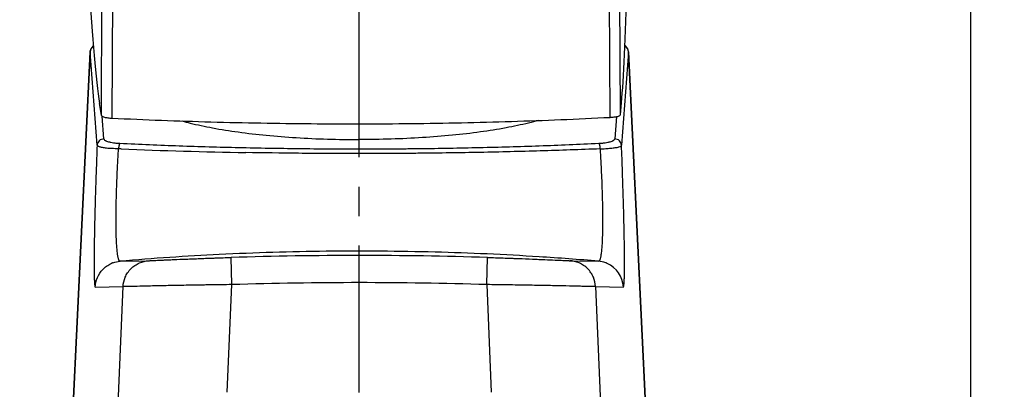
# Model space of a CAD drawing. Units: millimetres. Extents: x 0 to 420, y 0 to 297.
# Drawn here: x 254 to 312, y 208 to 229 of the extents above; entities that cross this region are included whole.
import ezdxf

# ---------------------------------------------------------------- set-up
doc = ezdxf.new("R2010")
doc.units = ezdxf.units.MM
doc.header["$LTSCALE"] = 23.1
doc.linetypes.add('CENTER', pattern=[0.6, 0.375, -0.075, 0.075, -0.075])
for name, color, linetype in [('DEF_LAYER_ASSEM_MEMBER', 7, 'Continuous'), ('DEF_LAYER_AXIS', 7, 'Continuous'), ('DEF_LAYER_DIM', 7, 'Continuous')]:
    doc.layers.add(name, color=color, linetype=linetype)
doc.styles.get("Standard").update_dxf_attribs({"font": 'txt', "width": 0.8})
doc.dimstyles.new('DIMSTYLE_5', dxfattribs={"dimtxt": 3, "dimasz": 3, "dimexe": 0.18, "dimexo": 0.0625, "dimgap": 0.09, "dimtad": 1, "dimdec": 0, "dimlfac": 1.25, "dimdsep": 46, "dimtxsty": 'Standard', "dimblk": '_FILLED', "dimblk1": '_FILLED', "dimblk2": '_FILLED', "dimcen": 0.09, "dimadec": 0, "dimazin": 0, "dimtfac": 1, "dimtdec": 0, "dimtofl": 0, "dimtmove": 0, "dimatfit": 3, "dimldrblk": '_FILLED', "dimfxl": 1, "dimtolj": 1, "dimarcsym": 0})

# ---------------------------------------------------------------- blocks, each defined once
blk = doc.blocks.new('_FILLED')
at = {"color": 0, "linetype": 'ByBlock'}
blk.add_solid([(0, 0), (-1, 0.233), (-1, -0.233)], dxfattribs=at)
blk = doc.blocks.new('*D8')
at = {"layer": 'DEF_LAYER_DIM', "color": 2, "linetype": 'Continuous'}
for p, q in [((275.233, 251.615), (312.239, 251.615)), ((310.239, 251.615), (310.239, 176.116)), ((310.239, 100.617), (310.239, 176.116)), ((283.033, 100.617), (312.239, 100.617))]:
    blk.add_line(p, q, dxfattribs=at)
at = {"layer": 'DEF_LAYER_DIM', "color": 2, "linetype": 'Continuous', "xscale": 3, "yscale": 3, "zscale": 3}
for p, rotation in [((310.239, 251.615), 90), ((310.239, 100.617), 270)]:
    blk.add_blockref('_FILLED', p, dxfattribs=dict(at, rotation=rotation))
at = {"layer": 'DEF_LAYER_DIM', "color": 2, "linetype": 'Continuous', "insert": (306.489, 176.116), "char_height": 3, "width": 7.2, "attachment_point": 2, "rotation": 90, "line_spacing_factor": 0.9}
blk.add_mtext('189', dxfattribs=at)

msp = doc.modelspace()

# ---------------------------------------------------------------- linework, layer by layer
at = {"layer": 'DEF_LAYER_ASSEM_MEMBER', "color": 9, "linetype": 'Continuous'}
for p, q in [((259.03289, 223.82849), (259.11169, 238.04658)), ((289.62706, 223.87636), (289.54852, 238.09413)), ((258.37028, 227.57246), (258.37025, 227.57173)), ((258.37025, 227.57173), (258.37042, 227.56362)), ((258.7844, 222.06899), (258.37042, 227.56362)), ((290.09606, 227.56362), (289.68208, 222.06899)), ((290.09623, 227.57176), (290.09606, 227.56362)), ((259.18391, 222.44272), (259.08359, 223.77422)), ((289.38173, 223.75877), (289.28257, 222.44272)), ((260.19922, 221.8496), (260.04665, 221.85564)), ((266.72433, 213.85671), (266.67509, 215.45594)), ((281.74215, 213.8567), (281.79139, 215.45593)), ((259.94991, 205.12351), (260.3156, 213.73651)), ((266.45513, 207.51635), (266.72433, 213.85671)), ((281.74215, 213.8567), (282.01135, 207.51635)), ((288.15088, 213.73648), (288.51657, 205.12351))]:
    msp.add_line(p, q, dxfattribs=at)
at = {"layer": 'DEF_LAYER_ASSEM_MEMBER', "color": 7, "linetype": 'Continuous'}
for p, q in [((259.73837, 237.87997), (259.65862, 223.66665)), ((289.01242, 223.71258), (288.93294, 237.92517)), ((258.37029, 227.57246), (254.22161, 140.61759)), ((254.22216, 140.61759), (258.37042, 227.56362)), ((258.41921, 227.75787), (258.37026, 227.57181)), ((289.91052, 227.92582), (289.87787, 227.94532)), ((290.04787, 227.75668), (289.91052, 227.92582)), ((290.09622, 227.57184), (290.04787, 227.75668)), ((290.09606, 227.56362), (294.24432, 140.61759)), ((294.24487, 140.61759), (290.09619, 227.57246)), ((290.0962, 227.57246), (290.09623, 227.57176)), ((289.62706, 223.87636), (289.68545, 224.57295)), ((259.03289, 223.82849), (258.92709, 224.52482)), ((260.13914, 215.23668), (261.83021, 215.26653)), ((286.63627, 215.26654), (288.32714, 215.23702)), ((258.67554, 213.71031), (260.3156, 213.73651)), ((288.15088, 213.73648), (289.79094, 213.71008))]:
    msp.add_line(p, q, dxfattribs=at)
msp.add_lwpolyline([(258.57053, 227.93497), (258.55841, 227.92782), (258.41921, 227.75787)], dxfattribs=at)
at = {"layer": 'DEF_LAYER_ASSEM_MEMBER', "color": 9, "linetype": 'Continuous'}
for centre, radius, start, end in [((289.69711, 227.53315), 0.40385, 52.893334, 63.4506046), ((289.69819, 227.53462), 0.40202, 49.9288795, 52.8900904), ((289.70683, 227.54353), 0.38981, 7.6704262, 22.1512132), ((289.72003, 227.54543), 0.37647, 2.769061, 7.6512115), ((273.98196, 573.18555), 351.6062, 267.7534667, 268.952051), ((274.23306, -29.99383), 245.56611, 88.2362041, 91.7637134), ((274.57621, 53.33143), 162.48849, 85.1454198, 86.3819165), ((288.19232, 213.64241), 1.60005, 2.4242055, 66.1819111), ((274.23307, -29.98657), 243.95886, 88.23615, 91.7637683)]:
    msp.add_arc(centre, radius, start, end, dxfattribs=at)
at = {"layer": 'DEF_LAYER_ASSEM_MEMBER', "color": 7, "linetype": 'Continuous'}
for centre, major_axis, ratio, start_param, end_param in [((259.26872, 286.64639), (-0.11045, 63.59991), 0.03296387, -3.66675459, -3.35768151), ((289.34381, 286.69345), (-0.0886, 63.59994), 0.01870692, -2.92550618, -2.61643311)]:
    msp.add_ellipse(centre, major_axis=major_axis, ratio=ratio, start_param=start_param, end_param=end_param, dxfattribs=at)
at = {"layer": 'DEF_LAYER_ASSEM_MEMBER', "color": 9, "linetype": 'Continuous'}
for points, start_tangent, end_tangent in [([(258.37042, 227.56362), (258.4037, 227.70241), (258.40419, 227.7035)], (0.04805772, 0.99884456), (0.41123, 0.91153162)), ([(258.40419, 227.7035), (258.44195, 227.76911), (258.49384, 227.82838), (258.5567, 227.87646), (258.57207, 227.88552)], (0.41123, 0.91153162), (0.87251879, 0.48858056)), ([(289.95699, 227.84226), (289.97264, 227.82838), (290.02453, 227.76911), (290.06278, 227.70241), (290.06786, 227.6905)], (0.76522253, -0.64376586), (0.3772658, -0.92610502)), ([(259.18391, 222.44272), (259.04054, 222.41626), (258.90782, 222.33375), (258.81768, 222.20778), (258.7844, 222.06899)], (-0.999994, -0.00346333), (-0.04805772, -0.99884456)), ([(259.18391, 222.44272), (259.20321, 222.39863), (259.25402, 222.35578), (259.2913, 222.33498), (259.33582, 222.31504), (259.4464, 222.27784), (259.51267, 222.26065), (259.58496, 222.24483), (259.74646, 222.21756), (259.83586, 222.20619), (259.92947, 222.19661), (260.12677, 222.18313)], (0.07512996, -0.99717375), (0.99889192, -0.04706298)), ([(288.33971, 222.18313), (288.53653, 222.19657), (288.6296, 222.20608), (288.71906, 222.21743), (288.88132, 222.24479), (288.95364, 222.26061), (289.01995, 222.2778), (289.13079, 222.3151), (289.17541, 222.3351), (289.21267, 222.35591), (289.2633, 222.39866), (289.28257, 222.44272)], (0.99889197, 0.04706195), (0.07513123, 0.99717366)), ([(289.68208, 222.06899), (289.6488, 222.20778), (289.55866, 222.33375), (289.42594, 222.41626), (289.28257, 222.44272)], (-0.04805772, 0.99884456), (-0.999994, 0.00346339)), ([(258.7844, 222.06899), (258.75437, 221.2881), (258.7464, 221.07291), (258.73863, 220.85929), (258.7237, 220.43775), (258.69626, 219.6172), (258.67203, 218.82655), (258.66114, 218.44257), (258.6511, 218.06696), (258.63393, 217.35519), (258.62063, 216.69713), (258.61116, 216.09245), (258.60789, 215.8104), (258.60563, 215.54461), (258.60412, 215.06628), (258.60656, 214.65743), (258.61293, 214.31779), (258.61759, 214.17462), (258.62028, 214.11032), (258.62319, 214.05095), (258.62969, 213.94667), (258.63709, 213.86145), (258.64537, 213.79513), (258.65453, 213.74775), (258.65945, 213.7312), (258.66459, 213.71944), (258.67554, 213.71031)], (-0.03952837, -0.99921845), (0.999015, 0.04437378)), ([(258.78441, 222.06899), (258.78712, 222.05963), (258.81154, 222.03194)], (0.1433895, -0.98966633), (0.80072173, -0.59903648)), ([(260.13913, 215.2368), (260.11509, 215.24315), (260.09207, 215.2655), (260.07015, 215.30376), (260.04935, 215.35784), (260.02965, 215.42769), (260.0111, 215.51345), (259.99371, 215.61539), (259.97756, 215.73363), (259.94964, 216.01466), (259.92766, 216.3536), (259.91179, 216.75068), (259.90623, 216.97149), (259.90234, 217.20594), (259.89973, 217.70889), (259.90399, 218.25665), (259.91525, 218.84951), (259.92356, 219.16251), (259.93356, 219.48258), (259.95853, 220.14189), (259.99002, 220.82647), (260.00821, 221.17827), (260.01793, 221.35658), (260.02803, 221.53621), (260.04679, 221.85563)], (-0.99778729, -0.06648709), (0.06015803, 0.99818887)), ([(260.12677, 222.18313), (260.11441, 222.16676), (260.10189, 222.14165), (260.07827, 222.06749), (260.05925, 221.96716), (260.04673, 221.85564)], (-0.71576589, -0.69834031), (-0.07844933, -0.9969181)), ([(260.12677, 222.18313), (263.62184, 222.03965), (267.13365, 221.9373), (270.66206, 221.87576), (274.20704, 221.85495), (275.98581, 221.85997), (276.87677, 221.86636), (277.76783, 221.87534), (281.31663, 221.93693), (284.8406, 222.03951), (288.33971, 222.18313)], (0.99889193, -0.04706295), (0.99889197, 0.04706194)), ([(288.41975, 221.85566), (284.89933, 221.73364), (281.35504, 221.64651), (277.78676, 221.59421), (276.89091, 221.58659), (275.99518, 221.58116), (274.2069, 221.57691), (270.64294, 221.59458), (267.55138, 221.63818)], (-0.99920978, -0.039747), (-0.99983109, 0.01837901)), ([(288.4198, 221.85564), (288.43855, 221.53618), (288.44865, 221.35653), (288.45836, 221.17822), (288.47654, 220.82641), (288.50802, 220.14181), (288.53297, 219.48248), (288.54297, 219.1624), (288.55128, 218.84939), (288.56252, 218.25651), (288.56676, 217.70873), (288.56413, 217.20577), (288.56024, 216.97132), (288.55467, 216.7505), (288.53878, 216.35341), (288.51679, 216.01447), (288.48884, 215.73343), (288.47269, 215.61519), (288.4553, 215.51324), (288.43674, 215.42748), (288.41703, 215.35763), (288.39622, 215.30355), (288.3743, 215.26529), (288.35128, 215.24293), (288.3271, 215.2366)], (0.06013272, -0.99819039), (-0.99752416, 0.07032462)), ([(288.33971, 222.18313), (288.35207, 222.16676), (288.36458, 222.14165), (288.38821, 222.06748), (288.40723, 221.96716), (288.41975, 221.85563)], (0.71575884, -0.69834754), (0.07844546, -0.99691841)), ([(288.41975, 221.85563), (288.75093, 221.87246), (289.0533, 221.89831), (289.3097, 221.92932)], (0.99927365, 0.03810732), (0.98834488, 0.15223141)), ([(289.3097, 221.92932), (289.53325, 221.96885), (289.65529, 222.02769)], (0.99276627, 0.12006306), (0.70529689, 0.70891205)), ([(289.65529, 222.02769), (289.67398, 222.04959), (289.68208, 222.06899)], (0.71770435, 0.69634794), (0.14651934, 0.98920781)), ([(289.79094, 213.71008), (289.80189, 213.71921), (289.80703, 213.73098), (289.81195, 213.74752), (289.82111, 213.7949), (289.82939, 213.86123), (289.83679, 213.94645), (289.84329, 214.05073), (289.84621, 214.11011), (289.84889, 214.1744), (289.85356, 214.31758), (289.85992, 214.65722), (289.86236, 215.06608), (289.86086, 215.54443), (289.8586, 215.81022), (289.85532, 216.09228), (289.84586, 216.69697), (289.83255, 217.35504), (289.81538, 218.06683), (289.80534, 218.44245), (289.79445, 218.82644), (289.77023, 219.61712), (289.74278, 220.4377), (289.72785, 220.85925), (289.72008, 221.07288), (289.71211, 221.28808), (289.68208, 222.06899)], (0.99901404, -0.04439531), (-0.03952865, 0.99921844)), ([(284.83013, 215.49606), (278.70057, 215.77033), (272.28647, 215.81803), (265.98344, 215.6276), (260.13914, 215.23668)], (-0.99800396, 0.06315138), (-0.9964068, -0.08469649)), ([(260.3156, 213.73651), (260.43947, 214.28946), (260.58255, 214.55582), (260.77713, 214.79449), (261.01402, 214.99106), (261.27867, 215.13718), (261.8302, 215.26648)], (0.04239866, 0.99910077), (0.99863772, 0.05217953)), ([(261.8302, 215.26648), (261.86521, 215.26755), (261.94477, 215.2709), (262.06839, 215.27646), (262.14697, 215.28005), (262.23618, 215.28414), (262.69047, 215.30483), (262.82823, 215.311), (262.97582, 215.31754), (263.29539, 215.33145), (264.02149, 215.3617), (264.2212, 215.36969), (264.42637, 215.37774), (264.84884, 215.39382), (265.28728, 215.40983), (265.51251, 215.41778), (265.7418, 215.42568), (266.67509, 215.45594)], (0.99995918, -0.00903586), (0.99952645, 0.03077133)), ([(281.79139, 215.45593), (282.71854, 215.42588), (283.17087, 215.41011), (283.39418, 215.40205), (283.61382, 215.39395), (284.43785, 215.36198), (284.8173, 215.34642), (285.16876, 215.33154), (285.771, 215.30504), (285.90049, 215.29919), (286.02042, 215.29373), (286.22867, 215.2842), (286.39543, 215.27656), (286.52025, 215.27094), (286.60102, 215.26753), (286.63626, 215.26645)], (0.99952641, -0.03077256), (0.9999611, 0.00882066)), ([(288.15088, 213.73648), (288.02701, 214.28944), (287.88393, 214.55579), (287.68935, 214.79447), (287.45245, 214.99104), (287.1878, 215.13716), (286.63626, 215.26645)], (-0.04239854, 0.99910078), (-0.99863818, 0.05217076)), ([(258.67554, 213.71031), (258.80378, 214.27045), (259.11921, 214.75), (259.34471, 214.94416), (259.60288, 215.09366)], (0.0423617, 0.99910234), (0.90751722, 0.42001488)), ([(259.71617, 215.14218), (259.65677, 215.11879), (259.60236, 215.09478)], (-0.93795116, -0.34676739), (-0.90558955, -0.42415513)), ([(259.71655, 215.14116), (260.13913, 215.2368)], (0.93657693, 0.35046207), (0.9964617, 0.08404808)), ([(288.7497, 215.14102), (288.3271, 215.2366)], (-0.93662988, 0.35032053), (-0.99647469, 0.08389393)), ([(288.83847, 215.10618), (288.79464, 215.12478), (288.75008, 215.14204)], (-0.91325864, 0.40738025), (-0.93800352, 0.34662573)), ([(266.72433, 213.85671), (265.48909, 213.83973), (265.18564, 213.83509), (264.88757, 213.83035), (264.30738, 213.82059), (263.74836, 213.81054), (263.47689, 213.80542), (263.21266, 213.80029), (262.25211, 213.78043), (261.82945, 213.77109), (261.63426, 213.76667), (261.4521, 213.76247), (260.85152, 213.74831), (260.73363, 213.7455), (260.6298, 213.74304), (260.46656, 213.73926), (260.36161, 213.73706), (260.3156, 213.73651)], (-0.99992165, -0.01251743), (-0.99982411, 0.01875482)), ([(288.15088, 213.73648), (288.10452, 213.73704), (287.99798, 213.73928), (287.83315, 213.7431), (287.6128, 213.74834), (287.33753, 213.75488), (287.17898, 213.75862), (287.00776, 213.76261), (286.21127, 213.78047), (285.74635, 213.79032), (285.24436, 213.80046), (284.15404, 213.82067), (283.8634, 213.82564), (283.56788, 213.83051), (282.96927, 213.83984), (281.74215, 213.85669)], (-0.9998265, -0.01862694), (-0.99992164, 0.01251835))]:
    msp.add_spline(points, degree=3, dxfattribs=dict(at, start_tangent=start_tangent, end_tangent=end_tangent))
at = {"layer": 'DEF_LAYER_ASSEM_MEMBER', "color": 7, "linetype": 'Continuous'}
for points, start_tangent, end_tangent in [([(259.03289, 223.82849), (259.08453, 223.77321), (259.21698, 223.7245), (259.41538, 223.68771), (259.65862, 223.66665)], (0.15021705, -0.98865304), (0.9988626, -0.04768132)), ([(259.65862, 223.66665), (265.48867, 223.44719), (271.38756, 223.34166), (277.30685, 223.35092), (283.19793, 223.4749), (289.01241, 223.71258)], (0.9988626, -0.04768135), (0.99870044, 0.05096492)), ([(263.79265, 223.50029), (264.25735, 223.37867), (265.58908, 223.09315), (267.09678, 222.85116), (268.74976, 222.65764), (270.51437, 222.51653), (272.35468, 222.4307), (274.23324, 222.40189)], (0.96366336, -0.2671197), (1, 0)), ([(284.77257, 223.52802), (284.20913, 223.37867), (282.8774, 223.09315), (281.3697, 222.85116), (279.71672, 222.65764), (277.95211, 222.51653), (276.1118, 222.4307), (274.23324, 222.40189)], (-0.96184311, -0.2736016), (-1, 0)), ([(289.01241, 223.71258), (289.25444, 223.73443), (289.45046, 223.77191), (289.5793, 223.82099), (289.62706, 223.87636)], (0.99870045, 0.05096489), (0.08352332, 0.99650582)), ([(260.04656, 221.85291), (259.65738, 221.87279), (259.33492, 221.8928), (259.09677, 221.93324), (258.91622, 221.97506), (258.81153, 222.03192)], (-0.99921175, 0.03969741), (-0.76184105, 0.64776402))]:
    msp.add_spline(points, degree=3, dxfattribs=dict(at, start_tangent=start_tangent, end_tangent=end_tangent))
at = {"layer": 'DEF_LAYER_AXIS', "color": 7, "linetype": 'CENTER'}
msp.add_line((274.23324, 96.61741), (274.23324, 254.79087), dxfattribs=at)

# ---------------------------------------------------------------- dimensions: what is measured, and where the dimension line sits
at = {"layer": 'DEF_LAYER_DIM', "color": 2, "linetype": 'Continuous'}
dim = msp.add_linear_dim(base=(310.23857, 100.61741), p1=(275.23324, 251.61502), p2=(283.03324, 100.61741), angle=270, dimstyle='DIMSTYLE_5', override={"dimblk": '_FILLED', "dimblk1": '_FILLED', "dimblk2": '_FILLED'}, dxfattribs=at)
dim.commit()
dim.dimension.update_dxf_attribs({"geometry": '*D8', "text_midpoint": (309.60163, 172.89783), "dimtype": 160})

doc.saveas('drawing.dxf')
